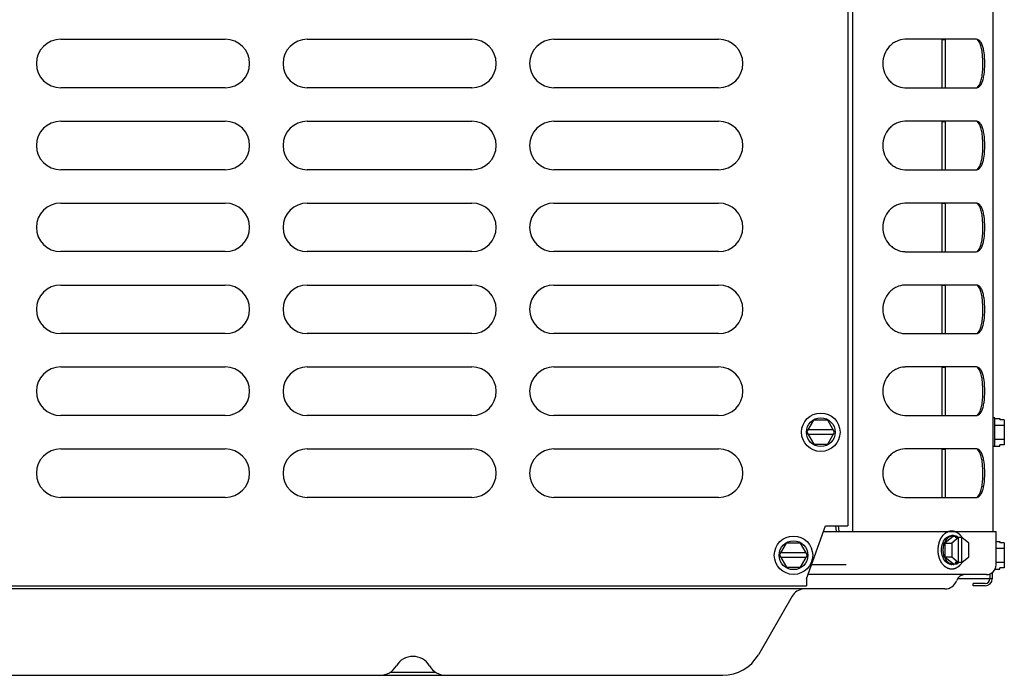
# Model space of a CAD drawing. Units: inches. Extents: x 0 to 11, y 0 to 17.
# Drawn here: x 5.2 to 6, y 1.9 to 2.5 of the extents above; entities that cross this region are included whole.
import ezdxf

# ---------------------------------------------------------------- set-up
doc = ezdxf.new("R2010")
doc.units = ezdxf.units.IN
doc.header["$LTSCALE"] = 1.108148
doc.header["$MEASUREMENT"] = 0
doc.layers.add('0_COMPONENTS', color=7, linetype='CONTINUOUS')

msp = doc.modelspace()

# ---------------------------------------------------------------- linework, layer by layer
at = {"layer": '0_COMPONENTS', "color": 3, "linetype": 'Continuous'}
for p, q in [((5.843169, 4.158747), (5.843169, 2.056372)), ((5.957373, 2.056372), (5.957373, 4.158747)), ((5.943757, 2.456919), (5.886193, 2.456919)), ((5.945724, 2.456328), (5.944846, 2.456748)), ((5.886193, 2.417419), (5.943757, 2.417419)), ((5.944846, 2.41759), (5.945724, 2.418011)), ((5.945724, 2.418011), (5.94623, 2.418388)), ((5.943757, 2.390232), (5.886193, 2.390232)), ((5.945724, 2.38964), (5.944846, 2.390061)), ((5.886193, 2.350732), (5.943757, 2.350732)), ((5.944846, 2.350902), (5.945724, 2.351323)), ((5.945724, 2.351323), (5.94623, 2.351701)), ((5.943757, 2.323544), (5.886193, 2.323544)), ((5.945724, 2.322953), (5.944846, 2.323373)), ((5.886193, 2.284044), (5.943757, 2.284044)), ((5.944846, 2.284215), (5.945724, 2.284636)), ((5.945724, 2.284636), (5.94623, 2.285013)), ((5.943757, 2.256857), (5.886193, 2.256857)), ((5.945724, 2.256265), (5.944846, 2.256686)), ((5.886193, 2.217357), (5.943757, 2.217357)), ((5.944846, 2.217527), (5.945724, 2.217948)), ((5.945724, 2.217948), (5.94623, 2.218326)), ((5.943757, 2.190169), (5.886193, 2.190169)), ((5.945724, 2.189578), (5.944846, 2.189998)), ((5.886193, 2.150669), (5.943757, 2.150669)), ((5.944846, 2.15084), (5.945724, 2.151261)), ((5.945724, 2.151261), (5.94623, 2.151638)), ((5.943757, 2.123482), (5.886193, 2.123482)), ((5.945724, 2.12289), (5.944846, 2.123311)), ((5.886193, 2.083982), (5.943757, 2.083982)), ((5.944846, 2.084152), (5.945724, 2.084573)), ((5.945724, 2.084573), (5.94623, 2.084951)), ((5.831274, 2.06081), (5.831843, 2.056575))]:
    msp.add_line(p, q, dxfattribs=at)
at = {"layer": '0_COMPONENTS', "color": 6, "linetype": 'Continuous'}
for p, q in [((5.839301, 4.146935), (5.839301, 2.06081)), ((5.198904, 2.456935), (5.332842, 2.456935)), ((5.399529, 2.456935), (5.533467, 2.456935)), ((5.600154, 2.456935), (5.734092, 2.456935)), ((5.918825, 2.45656), (5.915825, 2.45656)), ((5.332842, 2.417435), (5.198904, 2.417435)), ((5.533467, 2.417435), (5.399529, 2.417435)), ((5.734092, 2.417435), (5.600154, 2.417435)), ((5.945724, 2.418011), (5.94623, 2.418388)), ((5.198904, 2.390247), (5.332842, 2.390247)), ((5.399529, 2.390247), (5.533467, 2.390247)), ((5.600154, 2.390247), (5.734092, 2.390247)), ((5.918825, 2.389872), (5.915825, 2.389872)), ((5.332842, 2.350747), (5.198904, 2.350747)), ((5.533467, 2.350747), (5.399529, 2.350747)), ((5.734092, 2.350747), (5.600154, 2.350747)), ((5.945724, 2.351323), (5.94623, 2.351701)), ((5.198904, 2.32356), (5.332842, 2.32356)), ((5.399529, 2.32356), (5.533467, 2.32356)), ((5.600154, 2.32356), (5.734092, 2.32356)), ((5.918825, 2.323185), (5.915825, 2.323185)), ((5.332842, 2.28406), (5.198904, 2.28406)), ((5.533467, 2.28406), (5.399529, 2.28406)), ((5.734092, 2.28406), (5.600154, 2.28406)), ((5.945724, 2.284636), (5.94623, 2.285013)), ((5.198904, 2.256872), (5.332842, 2.256872)), ((5.399529, 2.256872), (5.533467, 2.256872)), ((5.600154, 2.256872), (5.734092, 2.256872)), ((5.918825, 2.256497), (5.915825, 2.256497)), ((5.332842, 2.217372), (5.198904, 2.217372)), ((5.533467, 2.217372), (5.399529, 2.217372)), ((5.734092, 2.217372), (5.600154, 2.217372)), ((5.945724, 2.217948), (5.94623, 2.218326)), ((5.198904, 2.190185), (5.332842, 2.190185)), ((5.399529, 2.190185), (5.533467, 2.190185)), ((5.600154, 2.190185), (5.734092, 2.190185)), ((5.918825, 2.18981), (5.915825, 2.18981)), ((5.332842, 2.150685), (5.198904, 2.150685)), ((5.533467, 2.150685), (5.399529, 2.150685)), ((5.734092, 2.150685), (5.600154, 2.150685)), ((5.945724, 2.151261), (5.94623, 2.151638)), ((5.198904, 2.123497), (5.332842, 2.123497)), ((5.399529, 2.123497), (5.533467, 2.123497)), ((5.600154, 2.123497), (5.734092, 2.123497)), ((5.918825, 2.123122), (5.915825, 2.123122)), ((5.332842, 2.083997), (5.198904, 2.083997)), ((5.533467, 2.083997), (5.399529, 2.083997)), ((5.734092, 2.083997), (5.600154, 2.083997)), ((5.945724, 2.084573), (5.94623, 2.084951)), ((5.805592, 2.017779), (5.82106, 2.06081)), ((5.82106, 2.06081), (5.839301, 2.06081)), ((5.954913, 2.021783), (5.954913, 2.017779)), ((5.956788, 2.02297), (5.956788, 2.017779)), ((4.116613, 2.011997), (5.805592, 2.011997)), ((5.805592, 2.017779), (5.805592, 2.011997)), ((5.956788, 2.017779), (5.928698, 2.017779)), ((5.951007, 2.013872), (5.941163, 2.013872)), ((5.941163, 2.011997), (5.941163, 2.013872)), ((5.951007, 2.011997), (5.941163, 2.011997))]:
    msp.add_line(p, q, dxfattribs=at)
at = {"layer": '0_COMPONENTS', "color": 7, "linetype": 'Continuous'}
for p, q in [((5.915825, 2.456919), (5.915825, 2.417419)), ((5.918825, 2.417419), (5.918825, 2.456919)), ((5.946212, 2.454877), (5.944858, 2.456752)), ((5.944858, 2.417586), (5.946213, 2.419462)), ((5.915825, 2.390232), (5.915825, 2.350732)), ((5.918825, 2.350732), (5.918825, 2.390232)), ((5.946212, 2.38819), (5.944858, 2.390065)), ((5.944858, 2.350899), (5.946213, 2.352775)), ((5.915825, 2.323544), (5.915825, 2.284044)), ((5.918825, 2.284044), (5.918825, 2.323544)), ((5.946212, 2.321502), (5.944858, 2.323377)), ((5.944858, 2.284211), (5.946213, 2.286087)), ((5.915825, 2.256857), (5.915825, 2.217357)), ((5.918825, 2.217357), (5.918825, 2.256857)), ((5.946212, 2.254815), (5.944858, 2.25669)), ((5.944858, 2.217524), (5.946213, 2.2194)), ((5.915825, 2.190169), (5.915825, 2.150669)), ((5.918825, 2.150669), (5.918825, 2.190169)), ((5.946212, 2.188127), (5.944858, 2.190002)), ((5.805993, 2.137091), (5.811631, 2.146857)), ((5.822908, 2.146857), (5.811631, 2.146857)), ((5.828546, 2.137091), (5.822908, 2.146857)), ((5.944858, 2.150836), (5.946213, 2.152712)), ((5.958741, 2.14881), (5.957373, 2.14881)), ((5.958741, 2.125372), (5.958741, 2.14881)), ((5.958741, 2.148367), (5.962804, 2.148367)), ((5.962804, 2.148367), (5.962804, 2.147285)), ((5.966554, 2.147285), (5.962804, 2.147285)), ((5.966554, 2.147285), (5.966554, 2.126897)), ((5.827463, 2.138966), (5.807076, 2.138966)), ((5.958741, 2.142729), (5.966554, 2.142729)), ((5.805993, 2.137091), (5.811631, 2.127325)), ((5.827463, 2.135216), (5.807076, 2.135216)), ((5.822908, 2.127325), (5.828546, 2.137091)), ((5.958741, 2.131453), (5.966554, 2.131453)), ((5.811631, 2.127325), (5.822908, 2.127325)), ((5.915825, 2.123482), (5.915825, 2.083982)), ((5.918825, 2.083982), (5.918825, 2.123482)), ((5.946212, 2.12144), (5.944858, 2.123315)), ((5.958741, 2.125372), (5.957373, 2.125372)), ((5.958741, 2.125815), (5.962804, 2.125815)), ((5.966554, 2.126897), (5.962804, 2.126897)), ((5.962804, 2.125815), (5.962804, 2.126897)), ((5.944858, 2.084149), (5.946213, 2.086025)), ((5.82912, 2.06081), (5.829727, 2.056291)), ((5.819465, 2.056372), (5.959875, 2.056372)), ((5.925148, 2.052461), (5.918243, 2.046823)), ((5.918538, 2.050275), (5.919536, 2.051261)), ((5.925148, 2.052904), (5.923767, 2.052904)), ((5.929347, 2.051379), (5.923767, 2.046823)), ((5.925148, 2.052461), (5.928021, 2.052461)), ((5.928021, 2.052461), (5.926695, 2.051379)), ((5.931998, 2.051379), (5.926695, 2.051379)), ((5.928021, 2.052461), (5.929347, 2.051379)), ((5.929347, 2.030991), (5.929347, 2.051379)), ((5.937578, 2.046823), (5.931998, 2.051379)), ((5.931998, 2.030991), (5.931998, 2.051379)), ((5.959877, 2.029029), (5.959877, 2.056372)), ((5.783775, 2.036935), (5.789413, 2.0467)), ((5.800689, 2.0467), (5.789413, 2.0467)), ((5.806328, 2.036935), (5.800689, 2.0467)), ((5.918243, 2.046823), (5.923767, 2.046823)), ((5.918243, 2.046823), (5.918243, 2.035547)), ((5.923767, 2.046823), (5.923767, 2.035547)), ((5.937578, 2.035547), (5.937578, 2.046823)), ((5.959877, 2.048211), (5.962804, 2.048211)), ((5.959877, 2.042573), (5.966554, 2.042573)), ((5.962804, 2.048211), (5.962804, 2.047129)), ((5.966554, 2.047129), (5.962804, 2.047129)), ((5.966554, 2.047129), (5.966554, 2.026741)), ((5.783775, 2.036935), (5.789413, 2.027169)), ((5.805245, 2.03881), (5.784857, 2.03881)), ((5.805245, 2.03506), (5.784857, 2.03506)), ((5.800689, 2.027169), (5.806328, 2.036935)), ((5.918243, 2.035547), (5.923767, 2.035547)), ((5.918243, 2.035547), (5.925148, 2.029908)), ((5.923767, 2.035547), (5.929347, 2.030991)), ((5.931998, 2.030991), (5.937578, 2.035547)), ((5.789413, 2.027169), (5.800689, 2.027169)), ((5.919536, 2.031109), (5.918538, 2.032094)), ((5.925148, 2.029466), (5.923767, 2.029466)), ((5.925148, 2.029908), (5.928021, 2.029908)), ((5.9274, 2.029907), (5.925472, 2.029475)), ((5.931998, 2.030991), (5.926695, 2.030991)), ((5.928021, 2.029908), (5.926695, 2.030991)), ((5.928021, 2.029908), (5.929347, 2.030991)), ((5.959877, 2.031297), (5.966554, 2.031297)), ((5.966554, 2.026741), (5.962804, 2.026741)), ((5.962804, 2.025658), (5.962804, 2.026741)), ((5.952066, 2.021216), (5.806827, 2.021216)), ((5.959028, 2.025658), (5.962804, 2.025658)), ((5.918251, 2.009497), (4.033751, 2.009497)), ((5.794012, 2.003622), (5.766462, 1.955904)), ((5.122163, 1.939185), (5.737504, 1.939185)), ((5.466794, 1.94181), (5.504082, 1.94181))]:
    msp.add_line(p, q, dxfattribs=at)
at = {"layer": '0_COMPONENTS', "color": 40, "linetype": 'Continuous'}
for p, q in [((5.9321, 2.051444), (5.932272, 2.051159)), ((5.9321, 2.030926), (5.931099, 2.029496)), ((5.932272, 2.03121), (5.9321, 2.030926))]:
    msp.add_line(p, q, dxfattribs=at)
at = {"layer": '0_COMPONENTS', "color": 4, "linetype": 'Continuous'}
msp.add_line((5.809799, 2.029497), (5.83796, 2.029497), dxfattribs=at)
at = {"layer": '0_COMPONENTS', "color": 40, "linetype": 'Continuous'}
for centre in [(5.81727, 2.137091), (5.795051, 2.036935)]:
    msp.add_circle(centre, 0.015625, dxfattribs=at)
at = {"layer": '0_COMPONENTS', "color": 7, "linetype": 'Continuous'}
for centre in [(5.81727, 2.137091), (5.795051, 2.036935)]:
    msp.add_circle(centre, 0.011719, dxfattribs=at)
at = {"layer": '0_COMPONENTS', "color": 6, "linetype": 'Continuous'}
for centre, radius, start, end in [((5.198904, 2.437185), 0.01975, 90, 270), ((5.332842, 2.437185), 0.01975, 270, 90), ((5.399529, 2.437185), 0.01975, 90, 270), ((5.533467, 2.437185), 0.01975, 270, 90), ((5.600154, 2.437185), 0.01975, 90, 270), ((5.734092, 2.437185), 0.01975, 270, 90), ((5.198904, 2.370497), 0.01975, 90, 270), ((5.332842, 2.370497), 0.01975, 270, 90), ((5.399529, 2.370497), 0.01975, 90, 270), ((5.533467, 2.370497), 0.01975, 270, 90), ((5.600154, 2.370497), 0.01975, 90, 270), ((5.734092, 2.370497), 0.01975, 270, 90), ((5.198904, 2.30381), 0.01975, 90, 270), ((5.332842, 2.30381), 0.01975, 270, 90), ((5.399529, 2.30381), 0.01975, 90, 270), ((5.533467, 2.30381), 0.01975, 270, 90), ((5.600154, 2.30381), 0.01975, 90, 270), ((5.734092, 2.30381), 0.01975, 270, 90), ((5.198904, 2.237122), 0.01975, 90, 270), ((5.332842, 2.237122), 0.01975, 270, 90), ((5.399529, 2.237122), 0.01975, 90, 270), ((5.533467, 2.237122), 0.01975, 270, 90), ((5.600154, 2.237122), 0.01975, 90, 270), ((5.734092, 2.237122), 0.01975, 270, 90), ((5.198904, 2.170435), 0.01975, 90, 270), ((5.332842, 2.170435), 0.01975, 270, 90), ((5.399529, 2.170435), 0.01975, 90, 270), ((5.533467, 2.170435), 0.01975, 270, 90), ((5.600154, 2.170435), 0.01975, 90, 270), ((5.734092, 2.170435), 0.01975, 270, 90), ((5.198904, 2.103747), 0.01975, 90, 270), ((5.332842, 2.103747), 0.01975, 270, 90), ((5.399529, 2.103747), 0.01975, 90, 270), ((5.533467, 2.103747), 0.01975, 270, 90), ((5.600154, 2.103747), 0.01975, 90, 270), ((5.734092, 2.103747), 0.01975, 270, 90), ((5.951007, 2.017779), 0.005781, 270, 360), ((5.951007, 2.017779), 0.003906, 270, 360)]:
    msp.add_arc(centre, radius, start, end, dxfattribs=at)
at = {"layer": '0_COMPONENTS', "color": 3, "linetype": 'Continuous'}
for centre, radius, start, end in [((5.886193, 2.440091), 0.016829, 89.999611, 92.026902), ((5.943758, 2.453258), 0.003661, 87.667764, 90.004303), ((5.943763, 2.453398), 0.003521, 72.089833, 87.666828), ((5.886193, 2.434247), 0.016827, 267.972872, 270.000371), ((5.943758, 2.42108), 0.003661, 269.995716, 272.330071), ((5.943763, 2.42094), 0.003521, 272.331184, 287.908219), ((5.886193, 2.373403), 0.016829, 89.999611, 92.026902), ((5.943758, 2.38657), 0.003661, 87.667764, 90.004303), ((5.943763, 2.386711), 0.003521, 72.089833, 87.666828), ((5.886193, 2.367559), 0.016827, 267.972872, 270.000371), ((5.943758, 2.354393), 0.003661, 269.995716, 272.330071), ((5.943763, 2.354253), 0.003521, 272.331184, 287.908219), ((5.886193, 2.306716), 0.016829, 89.999611, 92.026902), ((5.943758, 2.319883), 0.003661, 87.667764, 90.004303), ((5.943763, 2.320023), 0.003521, 72.089833, 87.666828), ((5.886193, 2.300872), 0.016827, 267.972872, 270.000371), ((5.943758, 2.287705), 0.003661, 269.995716, 272.330071), ((5.943763, 2.287565), 0.003521, 272.331184, 287.908219), ((5.886193, 2.240028), 0.016829, 89.999611, 92.026902), ((5.943758, 2.253195), 0.003661, 87.667764, 90.004303), ((5.943763, 2.253336), 0.003521, 72.089833, 87.666828), ((5.886193, 2.234184), 0.016827, 267.972872, 270.000371), ((5.943758, 2.221018), 0.003661, 269.995716, 272.330071), ((5.943763, 2.220878), 0.003521, 272.331184, 287.908219), ((5.886193, 2.173341), 0.016829, 89.999611, 92.026902), ((5.943758, 2.186508), 0.003661, 87.667764, 90.004303), ((5.943763, 2.186648), 0.003521, 72.089833, 87.666828), ((5.886193, 2.167497), 0.016827, 267.972872, 270.000371), ((5.943758, 2.15433), 0.003661, 269.995716, 272.330071), ((5.943763, 2.15419), 0.003521, 272.331184, 287.908219), ((5.886193, 2.106653), 0.016829, 89.999611, 92.026902), ((5.943758, 2.11982), 0.003661, 87.667764, 90.004303), ((5.943763, 2.119961), 0.003521, 72.089833, 87.666828), ((5.886193, 2.100809), 0.016827, 267.972872, 270.000371), ((5.943758, 2.087643), 0.003661, 269.995716, 272.330071), ((5.943763, 2.087503), 0.003521, 272.331184, 287.908219)]:
    msp.add_arc(centre, radius, start, end, dxfattribs=at)
at = {"layer": '0_COMPONENTS', "color": 7, "linetype": 'Continuous'}
for centre, radius, start, end in [((5.926359, 2.044784), 0.00846, 130.69779, 131.869493), ((5.926186, 2.044986), 0.008193, 127.305964, 130.703131), ((5.926359, 2.037586), 0.00846, 228.130507, 229.30221), ((5.926141, 2.037328), 0.008122, 229.281985, 232.70892), ((5.923767, 2.035325), 0.005859, 266.831224, 269.998126), ((5.925148, 2.035325), 0.005859, 266.831224, 273.168776), ((5.952064, 2.029029), 0.007812, 269.99985, 360), ((5.934989, 2.013404), 0.007812, 90, 159.99481), ((5.918251, 2.019497), 0.01, 270, 339.99481), ((5.804188, 1.997747), 0.01175, 94.647983, 150), ((5.485438, 1.938935), 0.015625, 30.530702, 149.469298), ((5.737504, 1.972622), 0.033438, 270, 330), ((5.45852, 1.954811), 0.015625, 270.001593, 329.467738), ((5.512356, 1.95481), 0.015625, 210.530702, 270)]:
    msp.add_arc(centre, radius, start, end, dxfattribs=at)
at = {"layer": '0_COMPONENTS', "color": 3, "linetype": 'Continuous'}
for points, knots in [([(5.885598, 2.456909), (5.883276, 2.456826), (5.879736, 2.45594), (5.87565, 2.453492), (5.871967, 2.450214), (5.868571, 2.444788), (5.867132, 2.437183), (5.868562, 2.429573), (5.871955, 2.424139), (5.875639, 2.420854), (5.879729, 2.418401), (5.883273, 2.417512), (5.885598, 2.41743)], [0, 0, 0, 0, 0.1188743, 0.1803342, 0.2427105, 0.369771, 0.4997762, 0.6297839, 0.7569914, 0.8194508, 0.8809835, 1, 1, 1, 1]), ([(5.94818, 2.453182), (5.948018, 2.453531), (5.947407, 2.454716), (5.946527, 2.455812), (5.945724, 2.456328)], [0, 0, 0, 0, 0.2876401, 1, 1, 1, 1]), ([(5.94818, 2.421157), (5.948644, 2.422157), (5.949405, 2.424463), (5.950418, 2.429809), (5.950822, 2.437175), (5.950416, 2.444539), (5.949403, 2.44988), (5.948643, 2.452183), (5.94818, 2.453182)], [0, 0, 0, 0, 0.1014835, 0.2221528, 0.5001935, 0.7781655, 0.8986624, 1, 1, 1, 1]), ([(5.94623, 2.418388), (5.946423, 2.418552), (5.947229, 2.419355), (5.947809, 2.420358), (5.94818, 2.421157)], [0, 0, 0, 0, 0.2229779, 1, 1, 1, 1]), ([(5.885598, 2.390221), (5.883276, 2.390139), (5.879736, 2.389252), (5.87565, 2.386804), (5.871967, 2.383526), (5.868571, 2.3781), (5.867132, 2.370495), (5.868562, 2.362885), (5.871955, 2.357452), (5.875639, 2.354167), (5.879729, 2.351714), (5.883273, 2.350825), (5.885598, 2.350742)], [0, 0, 0, 0, 0.1188743, 0.1803342, 0.2427105, 0.369771, 0.4997762, 0.6297839, 0.7569914, 0.8194508, 0.8809835, 1, 1, 1, 1]), ([(5.94818, 2.386494), (5.948018, 2.386843), (5.947407, 2.388029), (5.946527, 2.389125), (5.945724, 2.38964)], [0, 0, 0, 0, 0.2876401, 1, 1, 1, 1]), ([(5.94818, 2.354469), (5.948644, 2.355469), (5.949405, 2.357775), (5.950418, 2.363121), (5.950822, 2.370487), (5.950416, 2.377851), (5.949403, 2.383193), (5.948643, 2.385496), (5.94818, 2.386494)], [0, 0, 0, 0, 0.1014835, 0.2221528, 0.5001935, 0.7781655, 0.8986624, 1, 1, 1, 1]), ([(5.94623, 2.351701), (5.946423, 2.351865), (5.947229, 2.352667), (5.947809, 2.35367), (5.94818, 2.354469)], [0, 0, 0, 0, 0.2229779, 1, 1, 1, 1]), ([(5.885598, 2.323534), (5.883276, 2.323451), (5.879736, 2.322565), (5.87565, 2.320117), (5.871967, 2.316839), (5.868571, 2.311413), (5.867132, 2.303808), (5.868562, 2.296198), (5.871955, 2.290764), (5.875639, 2.287479), (5.879729, 2.285026), (5.883273, 2.284137), (5.885598, 2.284055)], [0, 0, 0, 0, 0.1188743, 0.1803342, 0.2427105, 0.369771, 0.4997762, 0.6297839, 0.7569914, 0.8194508, 0.8809835, 1, 1, 1, 1]), ([(5.94818, 2.319807), (5.948018, 2.320156), (5.947407, 2.321341), (5.946527, 2.322437), (5.945724, 2.322953)], [0, 0, 0, 0, 0.2876401, 1, 1, 1, 1]), ([(5.94818, 2.287782), (5.948644, 2.288782), (5.949405, 2.291088), (5.950418, 2.296434), (5.950822, 2.3038), (5.950416, 2.311164), (5.949403, 2.316505), (5.948643, 2.318808), (5.94818, 2.319807)], [0, 0, 0, 0, 0.1014835, 0.2221528, 0.5001935, 0.7781655, 0.8986624, 1, 1, 1, 1]), ([(5.94623, 2.285013), (5.946423, 2.285177), (5.947229, 2.28598), (5.947809, 2.286983), (5.94818, 2.287782)], [0, 0, 0, 0, 0.2229779, 1, 1, 1, 1]), ([(5.885598, 2.256846), (5.883276, 2.256764), (5.879736, 2.255877), (5.87565, 2.253429), (5.871967, 2.250151), (5.868571, 2.244725), (5.867132, 2.23712), (5.868562, 2.22951), (5.871955, 2.224077), (5.875639, 2.220792), (5.879729, 2.218339), (5.883273, 2.21745), (5.885598, 2.217367)], [0, 0, 0, 0, 0.1188743, 0.1803342, 0.2427105, 0.369771, 0.4997762, 0.6297839, 0.7569914, 0.8194508, 0.8809835, 1, 1, 1, 1]), ([(5.94818, 2.253119), (5.948018, 2.253468), (5.947407, 2.254654), (5.946527, 2.25575), (5.945724, 2.256265)], [0, 0, 0, 0, 0.2876401, 1, 1, 1, 1]), ([(5.94818, 2.221094), (5.948644, 2.222094), (5.949405, 2.2244), (5.950418, 2.229746), (5.950822, 2.237112), (5.950416, 2.244476), (5.949403, 2.249818), (5.948643, 2.252121), (5.94818, 2.253119)], [0, 0, 0, 0, 0.1014835, 0.2221528, 0.5001935, 0.7781655, 0.8986624, 1, 1, 1, 1]), ([(5.94623, 2.218326), (5.946423, 2.21849), (5.947229, 2.219292), (5.947809, 2.220295), (5.94818, 2.221094)], [0, 0, 0, 0, 0.2229779, 1, 1, 1, 1]), ([(5.885598, 2.190159), (5.883276, 2.190076), (5.879736, 2.18919), (5.87565, 2.186742), (5.871967, 2.183464), (5.868571, 2.178038), (5.867132, 2.170433), (5.868562, 2.162823), (5.871955, 2.157389), (5.875639, 2.154104), (5.879729, 2.151651), (5.883273, 2.150762), (5.885598, 2.15068)], [0, 0, 0, 0, 0.1188743, 0.1803342, 0.2427105, 0.369771, 0.4997762, 0.6297839, 0.7569914, 0.8194508, 0.8809835, 1, 1, 1, 1]), ([(5.94818, 2.186432), (5.948018, 2.186781), (5.947407, 2.187966), (5.946527, 2.189062), (5.945724, 2.189578)], [0, 0, 0, 0, 0.2876401, 1, 1, 1, 1]), ([(5.94818, 2.154407), (5.948644, 2.155407), (5.949405, 2.157713), (5.950418, 2.163059), (5.950822, 2.170425), (5.950416, 2.177789), (5.949403, 2.18313), (5.948643, 2.185433), (5.94818, 2.186432)], [0, 0, 0, 0, 0.1014835, 0.2221528, 0.5001935, 0.7781655, 0.8986624, 1, 1, 1, 1]), ([(5.94623, 2.151638), (5.946423, 2.151802), (5.947229, 2.152605), (5.947809, 2.153608), (5.94818, 2.154407)], [0, 0, 0, 0, 0.2229779, 1, 1, 1, 1]), ([(5.885598, 2.123471), (5.883276, 2.123389), (5.879736, 2.122502), (5.87565, 2.120054), (5.871967, 2.116776), (5.868571, 2.11135), (5.867132, 2.103745), (5.868562, 2.096135), (5.871955, 2.090702), (5.875639, 2.087417), (5.879729, 2.084964), (5.883273, 2.084075), (5.885598, 2.083992)], [0, 0, 0, 0, 0.1188743, 0.1803342, 0.2427105, 0.369771, 0.4997762, 0.6297839, 0.7569914, 0.8194508, 0.8809835, 1, 1, 1, 1]), ([(5.94818, 2.119744), (5.948018, 2.120093), (5.947407, 2.121279), (5.946527, 2.122375), (5.945724, 2.12289)], [0, 0, 0, 0, 0.2876401, 1, 1, 1, 1]), ([(5.94818, 2.087719), (5.948644, 2.088719), (5.949405, 2.091025), (5.950418, 2.096371), (5.950822, 2.103737), (5.950416, 2.111101), (5.949403, 2.116443), (5.948643, 2.118746), (5.94818, 2.119744)], [0, 0, 0, 0, 0.1014835, 0.2221528, 0.5001935, 0.7781655, 0.8986624, 1, 1, 1, 1]), ([(5.94623, 2.084951), (5.946423, 2.085115), (5.947229, 2.085917), (5.947809, 2.08692), (5.94818, 2.087719)], [0, 0, 0, 0, 0.2229779, 1, 1, 1, 1])]:
    msp.add_open_spline(points, degree=3, knots=knots, dxfattribs=at)
at = {"layer": '0_COMPONENTS', "color": 7, "linetype": 'Continuous'}
for points, knots in [([(5.946213, 2.419462), (5.946774, 2.420504), (5.947676, 2.422993), (5.94852, 2.427183), (5.949019, 2.432011), (5.949181, 2.437178), (5.949017, 2.442344), (5.948519, 2.447168), (5.947673, 2.451353), (5.946772, 2.453838), (5.946212, 2.454877)], [0, 0, 0, 0, 0.0981178, 0.2176547, 0.3541922, 0.5002214, 0.6462501, 0.7826895, 0.9020298, 1, 1, 1, 1]), ([(5.946213, 2.352775), (5.946774, 2.353816), (5.947676, 2.356305), (5.94852, 2.360496), (5.949019, 2.365323), (5.949181, 2.37049), (5.949017, 2.375656), (5.948519, 2.38048), (5.947673, 2.384665), (5.946772, 2.38715), (5.946212, 2.38819)], [0, 0, 0, 0, 0.0981178, 0.2176547, 0.3541922, 0.5002214, 0.6462501, 0.7826895, 0.9020298, 1, 1, 1, 1]), ([(5.946213, 2.286087), (5.946774, 2.287129), (5.947676, 2.289618), (5.94852, 2.293808), (5.949019, 2.298636), (5.949181, 2.303803), (5.949017, 2.308969), (5.948519, 2.313793), (5.947673, 2.317978), (5.946772, 2.320463), (5.946212, 2.321502)], [0, 0, 0, 0, 0.0981178, 0.2176547, 0.3541922, 0.5002214, 0.6462501, 0.7826895, 0.9020298, 1, 1, 1, 1]), ([(5.946213, 2.2194), (5.946774, 2.220441), (5.947676, 2.22293), (5.94852, 2.227121), (5.949019, 2.231948), (5.949181, 2.237115), (5.949017, 2.242281), (5.948519, 2.247105), (5.947673, 2.25129), (5.946772, 2.253775), (5.946212, 2.254815)], [0, 0, 0, 0, 0.0981178, 0.2176547, 0.3541922, 0.5002214, 0.6462501, 0.7826895, 0.9020298, 1, 1, 1, 1]), ([(5.946213, 2.152712), (5.946774, 2.153754), (5.947676, 2.156243), (5.94852, 2.160433), (5.949019, 2.165261), (5.949181, 2.170428), (5.949017, 2.175594), (5.948519, 2.180418), (5.947673, 2.184603), (5.946772, 2.187088), (5.946212, 2.188127)], [0, 0, 0, 0, 0.0981178, 0.2176547, 0.3541922, 0.5002214, 0.6462501, 0.7826895, 0.9020298, 1, 1, 1, 1]), ([(5.946213, 2.086025), (5.946774, 2.087066), (5.947676, 2.089555), (5.94852, 2.093746), (5.949019, 2.098573), (5.949181, 2.10374), (5.949017, 2.108906), (5.948519, 2.11373), (5.947673, 2.117915), (5.946772, 2.1204), (5.946212, 2.12144)], [0, 0, 0, 0, 0.0981178, 0.2176547, 0.3541922, 0.5002214, 0.6462501, 0.7826895, 0.9020298, 1, 1, 1, 1]), ([(5.918379, 2.047943), (5.918681, 2.048548), (5.919361, 2.049676), (5.920241, 2.050661), (5.920713, 2.051083)], [0, 0, 0, 0, 0.5164655, 1, 1, 1, 1]), ([(5.919536, 2.051261), (5.919847, 2.051522), (5.920494, 2.051989), (5.921549, 2.052513), (5.922647, 2.052832), (5.923397, 2.052904), (5.923767, 2.052904)], [0, 0, 0, 0, 0.2630351, 0.5153463, 0.7597706, 1, 1, 1, 1]), ([(5.92122, 2.051503), (5.921514, 2.051727), (5.922123, 2.052127), (5.923104, 2.052572), (5.924117, 2.052843), (5.924807, 2.052904), (5.925148, 2.052904)], [0, 0, 0, 0, 0.2613706, 0.513325, 0.7584676, 1, 1, 1, 1]), ([(5.925148, 2.052904), (5.925529, 2.052904), (5.926299, 2.052828), (5.92704, 2.052606), (5.9274, 2.052463)], [0, 0, 0, 0, 0.4954487, 1, 1, 1, 1]), ([(5.918538, 2.032094), (5.917523, 2.033262), (5.916578, 2.035064), (5.915917, 2.037358), (5.915581, 2.039032), (5.915414, 2.041185), (5.915581, 2.043338), (5.915917, 2.045012), (5.916578, 2.047306), (5.917523, 2.049108), (5.918538, 2.050275)], [0, 0, 0, 0, 0.2378507, 0.3020318, 0.3673849, 0.5, 0.6326151, 0.6979682, 0.7621493, 1, 1, 1, 1]), ([(5.918379, 2.034427), (5.917872, 2.035442), (5.917305, 2.037097), (5.916926, 2.039394), (5.916829, 2.041185), (5.916926, 2.042975), (5.917305, 2.045273), (5.917872, 2.046927), (5.918379, 2.047943)], [0, 0, 0, 0, 0.2440367, 0.3712667, 0.5, 0.6287333, 0.7559633, 1, 1, 1, 1]), ([(5.920713, 2.031286), (5.920241, 2.031709), (5.919361, 2.032693), (5.918681, 2.033821), (5.918379, 2.034427)], [0, 0, 0, 0, 0.4835345, 1, 1, 1, 1]), ([(5.923444, 2.029475), (5.923099, 2.029494), (5.922406, 2.029594), (5.921396, 2.029925), (5.920424, 2.030429), (5.919825, 2.030867), (5.919536, 2.031109)], [0, 0, 0, 0, 0.2401408, 0.4849111, 0.7374225, 1, 1, 1, 1]), ([(5.924825, 2.029475), (5.92451, 2.029492), (5.923876, 2.029579), (5.922949, 2.02986), (5.922052, 2.030288), (5.921491, 2.03066), (5.92122, 2.030866)], [0, 0, 0, 0, 0.2414513, 0.4869049, 0.7390509, 1, 1, 1, 1])]:
    msp.add_open_spline(points, degree=3, knots=knots, dxfattribs=at)
at = {"layer": '0_COMPONENTS', "color": 40, "linetype": 'Continuous'}
for points, knots in [([(5.912719, 2.041185), (5.912752, 2.041611), (5.912802, 2.04225), (5.91286, 2.042996), (5.912893, 2.043422), (5.912918, 2.043741), (5.912939, 2.044007), (5.912956, 2.044221), (5.912966, 2.044354), (5.912974, 2.04446), (5.91298, 2.044527), (5.912983, 2.04458), (5.912991, 2.044619), (5.913, 2.044658), (5.913019, 2.044735), (5.913047, 2.044851), (5.913085, 2.045005), (5.913123, 2.045159), (5.913173, 2.045365), (5.91326, 2.045726), (5.913386, 2.04624), (5.913511, 2.046755), (5.913599, 2.047115), (5.913649, 2.047321), (5.913686, 2.047475), (5.913724, 2.04763), (5.913752, 2.047745), (5.913771, 2.047823), (5.913779, 2.047855), (5.913785, 2.047881), (5.913794, 2.047904), (5.913812, 2.047945), (5.913837, 2.048003), (5.913878, 2.048095), (5.913929, 2.048211), (5.91401, 2.048396), (5.914111, 2.048627), (5.914233, 2.048905), (5.914355, 2.049182), (5.914476, 2.04946), (5.914598, 2.049737), (5.91472, 2.050015), (5.914821, 2.050246), (5.914902, 2.050431), (5.914953, 2.050547), (5.914993, 2.050639), (5.915024, 2.050709), (5.915049, 2.050766), (5.915067, 2.050807), (5.915077, 2.05083), (5.915084, 2.050848), (5.915095, 2.050862), (5.915108, 2.050881), (5.915131, 2.050914), (5.915164, 2.050962), (5.915204, 2.051019), (5.915257, 2.051096), (5.915324, 2.051191), (5.91543, 2.051344), (5.915563, 2.051535), (5.915722, 2.051765), (5.915881, 2.051994), (5.916041, 2.052223), (5.9162, 2.052453), (5.916359, 2.052682), (5.916492, 2.052873), (5.916598, 2.053026), (5.916665, 2.053121), (5.916718, 2.053198), (5.916751, 2.053245), (5.916774, 2.053279), (5.916788, 2.053298), (5.916805, 2.053311), (5.916825, 2.05333), (5.916873, 2.053374), (5.916946, 2.053441), (5.917043, 2.053529), (5.91714, 2.053618), (5.917269, 2.053736), (5.917496, 2.053942), (5.917819, 2.054237), (5.918143, 2.054532), (5.918369, 2.054738), (5.918499, 2.054856), (5.918596, 2.054944), (5.918693, 2.055033), (5.918766, 2.055099), (5.918814, 2.055144), (5.918835, 2.055162), (5.91885, 2.055177), (5.918868, 2.055188), (5.9189, 2.055203), (5.918945, 2.055227), (5.919018, 2.055264), (5.919109, 2.055311), (5.919254, 2.055385), (5.919435, 2.055479), (5.919653, 2.055591), (5.919943, 2.05574), (5.920305, 2.055926), (5.920741, 2.05615), (5.921031, 2.056299), (5.921176, 2.056374)], [0, 0, 0, 0, 0.0625, 0.09375, 0.109375, 0.125, 0.140625, 0.1484375, 0.15625, 0.1601562, 0.1640625, 0.1660156, 0.1679688, 0.1699219, 0.171875, 0.1796875, 0.1875, 0.1953125, 0.203125, 0.21875, 0.25, 0.28125, 0.296875, 0.3046875, 0.3125, 0.3203125, 0.328125, 0.3300781, 0.3320312, 0.3330078, 0.3339844, 0.3359375, 0.3398438, 0.34375, 0.3515625, 0.359375, 0.375, 0.390625, 0.40625, 0.421875, 0.4375, 0.453125, 0.46875, 0.4765625, 0.484375, 0.4882812, 0.4921875, 0.4960938, 0.4980469, 0.4990234, 0.5, 0.5009766, 0.5019531, 0.5039062, 0.5078125, 0.5117188, 0.515625, 0.5234375, 0.53125, 0.546875, 0.5625, 0.578125, 0.59375, 0.609375, 0.625, 0.640625, 0.6484375, 0.65625, 0.6601562, 0.6640625, 0.6660156, 0.6669922, 0.6679688, 0.6699219, 0.671875, 0.6796875, 0.6875, 0.6953125, 0.703125, 0.71875, 0.75, 0.78125, 0.796875, 0.8046875, 0.8125, 0.8203125, 0.828125, 0.8300781, 0.8320312, 0.8330078, 0.8339844, 0.8359375, 0.8398438, 0.84375, 0.8515625, 0.859375, 0.875, 0.890625, 0.90625, 0.9375, 0.96875, 1, 1, 1, 1]), ([(5.921176, 2.056374), (5.92128, 2.056404), (5.921488, 2.056463), (5.921722, 2.056529), (5.921878, 2.056574), (5.921943, 2.056592), (5.921994, 2.056607), (5.922049, 2.056618), (5.922145, 2.056634), (5.922283, 2.056657), (5.922448, 2.056685), (5.922613, 2.056714), (5.92275, 2.056737), (5.922847, 2.056754), (5.922902, 2.056762), (5.922954, 2.056764), (5.923021, 2.056768), (5.923179, 2.056777), (5.923365, 2.056788), (5.92355, 2.056799), (5.923643, 2.056805), (5.923696, 2.056807), (5.923735, 2.056811), (5.923777, 2.056807), (5.923832, 2.056805), (5.923929, 2.056799), (5.924123, 2.056789), (5.924317, 2.056779), (5.924483, 2.05677), (5.924553, 2.056766), (5.924608, 2.056765), (5.924663, 2.056757), (5.924759, 2.05674), (5.924897, 2.056717), (5.925062, 2.056689), (5.925227, 2.056662), (5.925365, 2.056639), (5.925461, 2.056623), (5.925516, 2.056613), (5.925569, 2.056597), (5.925636, 2.056578), (5.925797, 2.056533), (5.926037, 2.056465), (5.926251, 2.056404), (5.926358, 2.056374)], [0, 0, 0, 0, 0.0625, 0.125, 0.140625, 0.15625, 0.1640625, 0.171875, 0.1875, 0.21875, 0.25, 0.28125, 0.3125, 0.328125, 0.3359375, 0.34375, 0.359375, 0.375, 0.4375, 0.46875, 0.484375, 0.4921875, 0.5, 0.5078125, 0.515625, 0.53125, 0.5625, 0.625, 0.640625, 0.65625, 0.6640625, 0.671875, 0.6875, 0.71875, 0.75, 0.78125, 0.8125, 0.828125, 0.8359375, 0.84375, 0.859375, 0.875, 0.9375, 1, 1, 1, 1]), ([(5.926358, 2.056374), (5.926492, 2.056318), (5.926693, 2.056234), (5.926961, 2.056122), (5.927129, 2.056052), (5.927263, 2.055996), (5.927347, 2.055961), (5.927405, 2.055937), (5.927439, 2.055922), (5.927471, 2.055902), (5.927511, 2.055879), (5.927608, 2.055823), (5.927754, 2.055739), (5.927948, 2.055626), (5.928142, 2.055514), (5.928287, 2.05543), (5.928384, 2.055374), (5.928425, 2.05535), (5.928457, 2.055332), (5.928489, 2.055309), (5.928545, 2.055266), (5.928624, 2.055206), (5.928752, 2.05511), (5.928911, 2.054989), (5.92907, 2.054869), (5.929198, 2.054772), (5.929293, 2.0547), (5.929373, 2.05464), (5.929437, 2.054591), (5.929486, 2.054557), (5.929528, 2.054513), (5.929586, 2.054458), (5.929658, 2.054389), (5.929745, 2.054306), (5.929861, 2.054195), (5.930006, 2.054057), (5.93015, 2.053918), (5.930266, 2.053808), (5.930338, 2.053738), (5.930389, 2.053691), (5.930418, 2.053662), (5.930445, 2.053628), (5.93048, 2.053588), (5.930563, 2.053489), (5.930688, 2.053341), (5.930854, 2.053144), (5.93102, 2.052947), (5.931145, 2.052799), (5.931228, 2.052701), (5.931262, 2.05266), (5.931291, 2.052628), (5.931316, 2.052592), (5.93136, 2.052527), (5.931423, 2.052435), (5.931523, 2.052289), (5.931649, 2.052105), (5.931849, 2.051811), (5.932, 2.051591), (5.9321, 2.051444)], [0, 0, 0, 0, 0.0625, 0.09375, 0.125, 0.140625, 0.15625, 0.1640625, 0.1679688, 0.171875, 0.1796875, 0.1875, 0.21875, 0.25, 0.28125, 0.3125, 0.3203125, 0.328125, 0.3320312, 0.3359375, 0.34375, 0.359375, 0.375, 0.40625, 0.4375, 0.453125, 0.46875, 0.484375, 0.4921875, 0.5, 0.5078125, 0.515625, 0.53125, 0.546875, 0.5625, 0.59375, 0.625, 0.640625, 0.65625, 0.6640625, 0.6679688, 0.671875, 0.6796875, 0.6875, 0.71875, 0.75, 0.78125, 0.8125, 0.8203125, 0.828125, 0.8320312, 0.8359375, 0.84375, 0.859375, 0.875, 0.90625, 0.9375, 1, 1, 1, 1]), ([(5.916435, 2.029496), (5.916301, 2.02969), (5.916098, 2.029982), (5.915829, 2.030372), (5.91566, 2.030615), (5.915525, 2.030809), (5.915441, 2.030931), (5.915381, 2.031016), (5.915349, 2.031066), (5.915321, 2.031122), (5.915285, 2.03119), (5.915228, 2.031299), (5.915156, 2.031436), (5.915042, 2.031656), (5.914899, 2.03193), (5.914756, 2.032204), (5.914641, 2.032423), (5.91457, 2.03256), (5.914513, 2.032669), (5.914477, 2.032739), (5.914448, 2.032792), (5.914429, 2.032837), (5.914412, 2.032884), (5.914377, 2.032976), (5.914324, 2.033114), (5.914254, 2.033298), (5.914184, 2.033483), (5.91409, 2.033729), (5.913996, 2.033974), (5.913902, 2.03422), (5.913832, 2.034405), (5.913774, 2.034558), (5.913732, 2.034666), (5.91371, 2.034727), (5.91369, 2.034773), (5.91368, 2.034821), (5.913662, 2.034885), (5.913633, 2.034997), (5.913592, 2.035157), (5.913542, 2.035349), (5.913475, 2.035604), (5.913392, 2.035924), (5.913309, 2.036244), (5.913242, 2.036499), (5.913201, 2.036659), (5.913171, 2.036771), (5.913155, 2.036835), (5.913146, 2.036902), (5.913133, 2.036985), (5.913113, 2.037118), (5.913087, 2.037285), (5.913047, 2.037551), (5.912996, 2.037884), (5.912945, 2.038217), (5.912904, 2.038483), (5.912878, 2.03865), (5.912858, 2.038783), (5.912846, 2.038866), (5.912834, 2.038932), (5.912829, 2.039001), (5.912824, 2.039124), (5.912814, 2.039299), (5.9128, 2.039578), (5.912783, 2.039927), (5.912754, 2.040486), (5.912733, 2.040905), (5.912719, 2.041185)], [0, 0, 0, 0, 0.0625, 0.09375, 0.125, 0.140625, 0.15625, 0.1640625, 0.1679688, 0.171875, 0.1796875, 0.1875, 0.203125, 0.21875, 0.25, 0.28125, 0.296875, 0.3125, 0.3203125, 0.328125, 0.3320312, 0.3359375, 0.3398438, 0.34375, 0.359375, 0.375, 0.390625, 0.40625, 0.4375, 0.453125, 0.46875, 0.484375, 0.4921875, 0.4960938, 0.5, 0.5039062, 0.5078125, 0.515625, 0.53125, 0.546875, 0.5625, 0.59375, 0.625, 0.640625, 0.65625, 0.6640625, 0.6679688, 0.671875, 0.6796875, 0.6875, 0.703125, 0.71875, 0.75, 0.78125, 0.796875, 0.8125, 0.8203125, 0.828125, 0.8320312, 0.8359375, 0.84375, 0.859375, 0.875, 0.90625, 0.9375, 1, 1, 1, 1]), ([(5.931099, 2.029496), (5.930964, 2.029359), (5.930695, 2.029086), (5.930359, 2.028745), (5.93009, 2.028471), (5.929888, 2.028266), (5.92972, 2.028096), (5.929585, 2.027959), (5.929484, 2.027857), (5.9294, 2.027772), (5.929333, 2.027703), (5.929291, 2.027661), (5.929258, 2.027624), (5.929229, 2.027607), (5.929201, 2.027589), (5.929144, 2.027554), (5.929059, 2.027501), (5.928945, 2.02743), (5.928794, 2.027335), (5.928605, 2.027216), (5.928377, 2.027074), (5.92815, 2.026932), (5.927923, 2.02679), (5.927734, 2.026671), (5.927582, 2.026576), (5.927469, 2.026505), (5.927374, 2.026446), (5.927298, 2.026399), (5.927251, 2.026369), (5.927213, 2.026346), (5.927176, 2.02632), (5.927123, 2.026307), (5.927062, 2.026288), (5.926979, 2.026263), (5.926877, 2.026232), (5.926712, 2.026183), (5.926506, 2.026121), (5.926176, 2.026022), (5.925847, 2.025924), (5.925558, 2.025837), (5.925394, 2.025788), (5.92527, 2.025751), (5.925147, 2.025713), (5.925044, 2.025683), (5.924972, 2.025661), (5.924936, 2.02565), (5.924915, 2.025644), (5.924894, 2.025645), (5.924868, 2.025644), (5.924827, 2.025645), (5.924775, 2.025644), (5.924713, 2.025644), (5.92463, 2.025644), (5.924485, 2.025644), (5.924278, 2.025644), (5.92403, 2.025643), (5.923781, 2.025643), (5.923533, 2.025642), (5.923285, 2.025642), (5.923078, 2.025641), (5.922933, 2.025641), (5.92285, 2.025641), (5.922788, 2.025641), (5.922736, 2.025641), (5.922694, 2.02564), (5.922669, 2.025641), (5.922648, 2.02564), (5.922628, 2.025646), (5.922592, 2.025656), (5.922521, 2.025677), (5.92242, 2.025707), (5.922298, 2.025743), (5.922177, 2.025778), (5.922014, 2.025826), (5.921731, 2.025909), (5.921406, 2.026004), (5.921082, 2.0261), (5.920879, 2.026159), (5.920717, 2.026207), (5.920616, 2.026237), (5.920535, 2.02626), (5.920474, 2.026279), (5.920423, 2.026291), (5.920385, 2.026317), (5.920346, 2.02634), (5.920298, 2.02637), (5.920221, 2.026418), (5.920124, 2.026477), (5.920008, 2.026549), (5.919854, 2.026645), (5.919661, 2.026764), (5.91943, 2.026907), (5.919198, 2.02705), (5.918967, 2.027193), (5.918774, 2.027313), (5.91862, 2.027408), (5.918504, 2.02748), (5.918417, 2.027534), (5.918359, 2.027569), (5.91833, 2.027587), (5.918306, 2.027601), (5.918289, 2.027619), (5.918263, 2.027645), (5.918225, 2.027684), (5.918157, 2.027753), (5.918072, 2.027839), (5.917969, 2.027943), (5.917833, 2.028081), (5.917663, 2.028253), (5.917458, 2.02846), (5.917185, 2.028737), (5.916845, 2.029082), (5.916572, 2.029358), (5.916435, 2.029496)], [0, 0, 0, 0, 0.03125, 0.0625, 0.078125, 0.09375, 0.109375, 0.1171875, 0.125, 0.1328125, 0.1367188, 0.140625, 0.1425781, 0.1445312, 0.1464844, 0.1484375, 0.15625, 0.1640625, 0.171875, 0.1875, 0.203125, 0.21875, 0.234375, 0.25, 0.2578125, 0.265625, 0.2734375, 0.2773438, 0.28125, 0.2832031, 0.2851562, 0.2890625, 0.2929688, 0.296875, 0.3046875, 0.3125, 0.328125, 0.34375, 0.375, 0.390625, 0.3984375, 0.40625, 0.4140625, 0.421875, 0.4257812, 0.4277344, 0.4287109, 0.4296875, 0.4316406, 0.4335938, 0.4375, 0.4414062, 0.4453125, 0.453125, 0.46875, 0.484375, 0.5, 0.515625, 0.53125, 0.546875, 0.5546875, 0.5585938, 0.5625, 0.5664062, 0.5683594, 0.5703125, 0.5712891, 0.5722656, 0.5742188, 0.578125, 0.5859375, 0.59375, 0.6015625, 0.609375, 0.625, 0.65625, 0.671875, 0.6875, 0.6953125, 0.703125, 0.7070312, 0.7109375, 0.7148438, 0.7167969, 0.71875, 0.7226562, 0.7265625, 0.734375, 0.7421875, 0.75, 0.765625, 0.78125, 0.796875, 0.8125, 0.828125, 0.8359375, 0.84375, 0.8515625, 0.8535156, 0.8554688, 0.8574219, 0.8583984, 0.859375, 0.8632812, 0.8671875, 0.875, 0.8828125, 0.890625, 0.90625, 0.921875, 0.9375, 0.96875, 1, 1, 1, 1])]:
    msp.add_open_spline(points, degree=3, knots=knots, dxfattribs=at)

doc.saveas('drawing.dxf')
